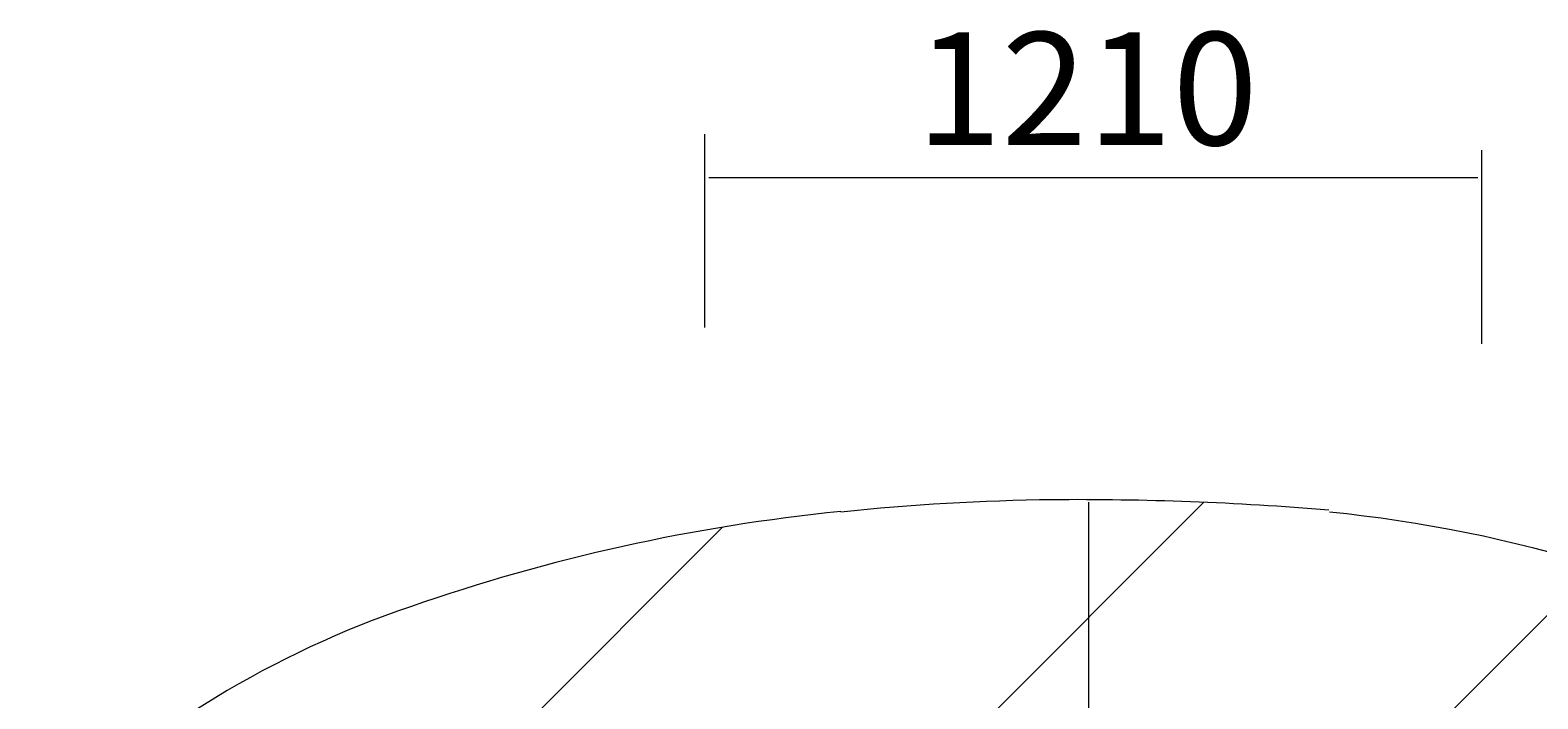
# Model space of a CAD drawing. Units: millimetres. Extents: x 11733 to 17979, y -13342 to -7637.
# Drawn here: x 12915 to 15251, y -8673 to -7637 of the extents above; entities that cross this region are included whole.
import ezdxf

# ---------------------------------------------------------------- set-up
doc = ezdxf.new("R2010")
doc.units = ezdxf.units.MM
doc.header["$MEASUREMENT"] = 0
doc.layers.add('Logos & Title', color=7, linetype='Continuous', lineweight=0)

# ---------------------------------------------------------------- blocks, each defined once
blk = doc.blocks.new('Block_0')
at = {"layer": 'Logos & Title', "color": 240, "lineweight": 15, "true_color": 0xec1c24}
for points in [[(14926.9, -8380.2), (14784.1, -8368.5), (14641, -8363.2), (14497.8, -8364.2)], [(14170.6, -8382.5), (13943.4, -8405.2), (13719.6, -8454.7), (13504.1, -8530)], [(14499, -8364.3), (14389.4, -8365.5), (14279.9, -8371.8), (14171, -8383.3)], [(15742.8, -8633.5), (15490.4, -8497.1), (15213.5, -8412.1), (14928.1, -8383.4)], [(13503.8, -8529.9), (13078.6, -8674.2), (12738.3, -8997.9), (12572.9, -9415.3)]]:
    blk.add_open_spline(points, degree=3, dxfattribs=at)

msp = doc.modelspace()

# ---------------------------------------------------------------- linework, layer by layer
at = {"layer": 'Logos & Title', "color": 154, "lineweight": 9, "true_color": 0x005daa}
for p, q in [((13959.8, -7797.8), (13959.8, -8097.7)), ((15163.8, -7822.7), (15163.8, -8122.6)), ((15157.9, -7865.5), (13966.4, -7865.5)), ((14554.4, -8368.2), (14554.4, -9862.8))]:
    msp.add_line(p, q, dxfattribs=at)
at = {"layer": 'Logos & Title', "color": 252, "lineweight": 9, "true_color": 0x939393}
for p, q in [((14733.3, -8368.2), (12467.1, -10634.4)), ((12457.4, -9937), (13987.7, -8406.7)), ((12626.1, -11182.6), (15340.6, -8468))]:
    msp.add_line(p, q, dxfattribs=at)

# ---------------------------------------------------------------- block references
at = {"layer": 'Logos & Title'}
msp.add_blockref('Block_0', (0, 0), dxfattribs=at)

# ---------------------------------------------------------------- texts
at = {"layer": 'Logos & Title', "insert": (14287.5, -7814.9), "char_height": 0.2, "attachment_point": 7}
msp.add_mtext('\\C154;\\c11164928;\\FArial|b0|i0|c1;\\H174.836667;\\W1.000000;1210', dxfattribs=at)

doc.saveas('drawing.dxf')
